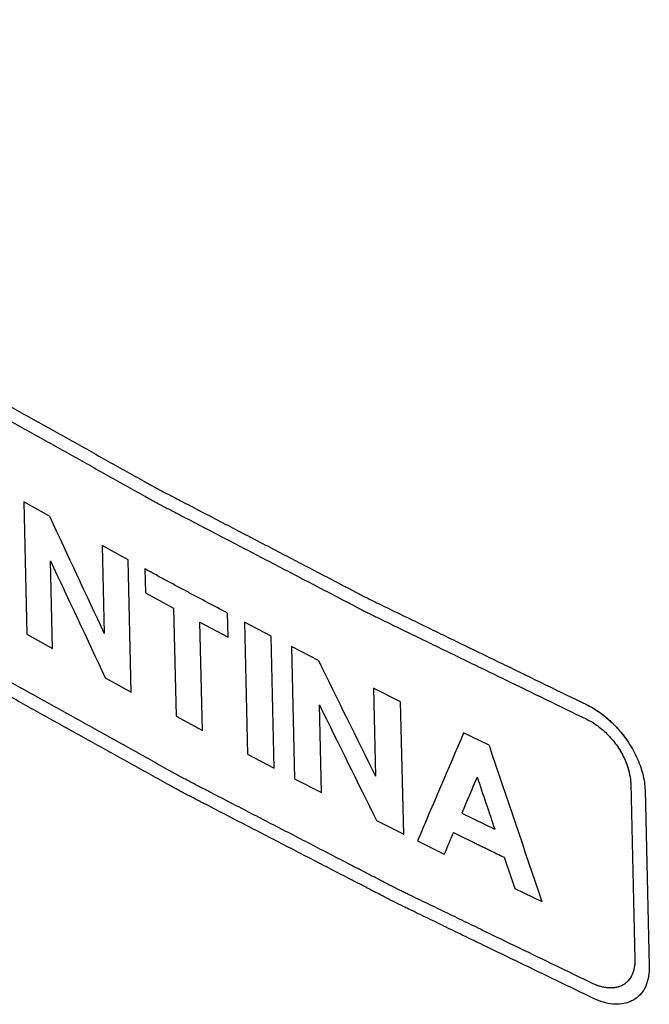
# Model space of a CAD drawing. Units: inches. Extents: x -158 to 453, y -113 to 326.
# Drawn here: x -89 to -85, y 128 to 134 of the extents above; entities that cross this region are included whole.
import ezdxf

# ---------------------------------------------------------------- set-up
doc = ezdxf.new("R2010")
doc.units = ezdxf.units.IN
doc.header["$MEASUREMENT"] = 0
doc.layers.add('03___PRT_ALL_CURVES', color=7, linetype='Continuous')

# ---------------------------------------------------------------- blocks, each defined once
blk = doc.blocks.new('block 302')
at = {"layer": '03___PRT_ALL_CURVES', "color": 2, "lineweight": 25, "true_color": 0xffff00}
blk.add_lwpolyline([(-88.1704, 129.6602), (-88.1907, 130.5301)], dxfattribs=at)
blk = doc.blocks.new('block 303')
at = {"layer": '03___PRT_ALL_CURVES', "color": 2, "lineweight": 25, "true_color": 0xffff00}
blk.add_lwpolyline([(-88.0814, 130.4706), (-88.0778, 130.313)], dxfattribs=at)
blk = doc.blocks.new('block 304')
at = {"layer": '03___PRT_ALL_CURVES', "color": 2, "lineweight": 25, "true_color": 0xffff00}
blk.add_lwpolyline([(-87.8928, 130.2131), (-87.8762, 129.5008)], dxfattribs=at)
blk = doc.blocks.new('block 305')
at = {"layer": '03___PRT_ALL_CURVES', "color": 2, "lineweight": 25, "true_color": 0xffff00}
blk.add_lwpolyline([(-88.8774, 130.9117), (-88.8571, 130.0417)], dxfattribs=at)
blk = doc.blocks.new('block 306')
at = {"layer": '03___PRT_ALL_CURVES', "color": 2, "lineweight": 25, "true_color": 0xffff00}
blk.add_lwpolyline([(-88.6882, 129.9466), (-88.7017, 130.5243)], dxfattribs=at)
blk = doc.blocks.new('block 307')
at = {"layer": '03___PRT_ALL_CURVES', "color": 2, "lineweight": 25, "true_color": 0xffff00}
blk.add_lwpolyline([(-88.3618, 130.6239), (-88.3483, 130.0462)], dxfattribs=at)
blk = doc.blocks.new('block 308')
at = {"layer": '03___PRT_ALL_CURVES', "color": 2, "lineweight": 25, "true_color": 0xffff00}
blk.add_lwpolyline([(-87.7031, 129.4081), (-87.7197, 130.1204)], dxfattribs=at)
blk = doc.blocks.new('block 309')
at = {"layer": '03___PRT_ALL_CURVES', "color": 2, "lineweight": 25, "true_color": 0xffff00}
blk.add_lwpolyline([(-87.5331, 130.0214), (-87.5368, 130.179)], dxfattribs=at)
blk = doc.blocks.new('block 310')
at = {"layer": '03___PRT_ALL_CURVES', "color": 2, "lineweight": 25, "true_color": 0xffff00}
blk.add_lwpolyline([(-87.4256, 130.1205), (-87.4053, 129.2506)], dxfattribs=at)
blk = doc.blocks.new('block 311')
at = {"layer": '03___PRT_ALL_CURVES', "color": 2, "lineweight": 25, "true_color": 0xffff00}
blk.add_lwpolyline([(-87.2302, 129.159), (-87.2505, 130.029)], dxfattribs=at)
blk = doc.blocks.new('block 312')
at = {"layer": '03___PRT_ALL_CURVES', "color": 2, "lineweight": 25, "true_color": 0xffff00}
blk.add_lwpolyline([(-87.1165, 129.9595), (-87.0962, 129.0896)], dxfattribs=at)
blk = doc.blocks.new('block 313')
at = {"layer": '03___PRT_ALL_CURVES', "color": 2, "lineweight": 25, "true_color": 0xffff00}
blk.add_lwpolyline([(-86.9198, 128.9988), (-86.9333, 129.5765)], dxfattribs=at)
blk = doc.blocks.new('block 314')
at = {"layer": '03___PRT_ALL_CURVES', "color": 2, "lineweight": 25, "true_color": 0xffff00}
blk.add_lwpolyline([(-86.5781, 129.6849), (-86.5646, 129.1072)], dxfattribs=at)
blk = doc.blocks.new('block 315')
at = {"layer": '03___PRT_ALL_CURVES', "color": 2, "lineweight": 25, "true_color": 0xffff00}
blk.add_lwpolyline([(-86.3791, 128.7255), (-86.3994, 129.5954)], dxfattribs=at)
blk = doc.blocks.new('block 316')
at = {"layer": '03___PRT_ALL_CURVES', "color": 2, "lineweight": 25, "true_color": 0xffff00}
blk.add_lwpolyline([(-84.8862, 129.0595), (-84.8589, 127.8994)], dxfattribs=at)
blk = doc.blocks.new('block 317')
at = {"layer": '03___PRT_ALL_CURVES', "color": 2, "lineweight": 25, "true_color": 0xffff00}
blk.add_lwpolyline([(-84.7919, 129.016), (-84.7646, 127.8559)], dxfattribs=at)
blk = doc.blocks.new('block 322')
at = {"layer": '03___PRT_ALL_CURVES', "color": 2, "lineweight": 25, "true_color": 0xffff00}
blk.add_lwpolyline([(-85.6486, 128.3678), (-85.4705, 128.2826)], dxfattribs=at)
blk = doc.blocks.new('block 323')
at = {"layer": '03___PRT_ALL_CURVES', "color": 2, "lineweight": 25, "true_color": 0xffff00}
blk.add_lwpolyline([(-85.9973, 128.8637), (-85.7805, 128.7582)], dxfattribs=at)
blk = doc.blocks.new('block 324')
at = {"layer": '03___PRT_ALL_CURVES', "color": 2, "lineweight": 25, "true_color": 0xffff00}
blk.add_lwpolyline([(-85.8179, 129.3096), (-85.9853, 129.391)], dxfattribs=at)
blk = doc.blocks.new('block 457')
at = {"layer": '03___PRT_ALL_CURVES', "color": 2, "lineweight": 25, "true_color": 0xffff00}
blk.add_open_spline([(-84.9737, 129.303), (-84.96, 129.283), (-84.9481, 129.2627), (-84.9376, 129.242), (-84.9271, 129.2214), (-84.9181, 129.2004), (-84.9106, 129.1796), (-84.9032, 129.1588), (-84.8974, 129.1381), (-84.8932, 129.118), (-84.8891, 129.0979), (-84.8866, 129.0784), (-84.8862, 129.0595)], degree=3, knots=[0, 0, 0, 0, 1, 1, 1, 2, 2, 2, 3, 3, 3, 4, 4, 4, 4], dxfattribs=at)
blk = doc.blocks.new('block 464')
at = {"layer": '03___PRT_ALL_CURVES', "color": 2, "lineweight": 25, "true_color": 0xffff00}
blk.add_open_spline([(-84.9737, 129.303), (-84.9647, 129.2898), (-84.9565, 129.2765), (-84.9489, 129.263), (-84.9412, 129.2495), (-84.9342, 129.2357), (-84.9279, 129.2219), (-84.9216, 129.2082), (-84.9159, 129.1943), (-84.9109, 129.1805), (-84.9059, 129.1666), (-84.9017, 129.1528), (-84.8981, 129.1391), (-84.8946, 129.1254), (-84.8918, 129.1119), (-84.8897, 129.0986), (-84.8877, 129.0853), (-84.8865, 129.0722), (-84.8862, 129.0595)], degree=3, knots=[0, 0, 0, 0, 1, 1, 1, 2, 2, 2, 3, 3, 3, 4, 4, 4, 5, 5, 5, 6, 6, 6, 6], dxfattribs=at)
blk = doc.blocks.new('block 466')
at = {"layer": '03___PRT_ALL_CURVES', "color": 2, "lineweight": 25, "true_color": 0xffff00}
blk.add_open_spline([(-85.1747, 129.4807), (-85.1625, 129.475), (-85.1503, 129.4684), (-85.1383, 129.461), (-85.1263, 129.4537), (-85.1143, 129.4456), (-85.1025, 129.4368), (-85.0907, 129.428), (-85.0791, 129.4186), (-85.0677, 129.4086), (-85.0563, 129.3986), (-85.0451, 129.3879), (-85.0342, 129.3767), (-85.0234, 129.3655), (-85.0128, 129.3537), (-85.0027, 129.3414), (-84.9926, 129.3291), (-84.9829, 129.3163), (-84.9737, 129.303)], degree=3, knots=[0, 0, 0, 0, 1, 1, 1, 2, 2, 2, 3, 3, 3, 4, 4, 4, 5, 5, 5, 6, 6, 6, 6], dxfattribs=at)
blk = doc.blocks.new('block 468')
at = {"layer": '03___PRT_ALL_CURVES', "color": 2, "lineweight": 25, "true_color": 0xffff00}
blk.add_open_spline([(-92.9813, 133.9878), (-92.9136, 133.9412), (-92.8458, 133.8945), (-92.7781, 133.8479), (-92.7103, 133.8013), (-92.6426, 133.7547), (-92.5748, 133.7081), (-92.5071, 133.6615), (-92.4393, 133.6148), (-92.3716, 133.5682), (-92.3377, 133.5449), (-92.3039, 133.5216), (-92.27, 133.4983), (-92.2361, 133.475), (-92.2022, 133.4517), (-92.1684, 133.4284), (-92.1345, 133.4051), (-92.1006, 133.3818), (-92.0668, 133.3585), (-92.0498, 133.3468), (-92.0329, 133.3352), (-92.0159, 133.3235), (-91.999, 133.3119), (-91.9821, 133.3002), (-91.9651, 133.2885), (-91.9567, 133.2827), (-91.9482, 133.2769), (-91.9397, 133.2711), (-91.9312, 133.2652), (-91.9227, 133.2594), (-91.9143, 133.2536), (-91.9101, 133.2507), (-91.9059, 133.2478), (-91.9016, 133.2448), (-91.8995, 133.2434), (-91.8973, 133.2419), (-91.8949, 133.2404), (-91.8926, 133.2388), (-91.8901, 133.2372), (-91.8876, 133.2356), (-91.8827, 133.2325), (-91.8778, 133.2293), (-91.873, 133.2262), (-91.8681, 133.2231), (-91.8632, 133.2199), (-91.8583, 133.2168), (-91.8485, 133.2105), (-91.8387, 133.2042), (-91.829, 133.1979), (-91.8192, 133.1916), (-91.8094, 133.1853), (-91.7996, 133.179), (-91.7801, 133.1664), (-91.7605, 133.1539), (-91.741, 133.1413), (-91.7214, 133.1287), (-91.7019, 133.1161), (-91.6823, 133.1035), (-91.6628, 133.091), (-91.6432, 133.0784), (-91.6237, 133.0658), (-91.5846, 133.0406), (-91.5455, 133.0155), (-91.5064, 132.9903), (-91.4282, 132.94), (-91.35, 132.8897), (-91.2718, 132.8393), (-91.1936, 132.789), (-91.1154, 132.7387), (-91.0371, 132.6884), (-90.998, 132.6632), (-90.9589, 132.638), (-90.9198, 132.6129), (-90.8807, 132.5877), (-90.8416, 132.5626), (-90.8025, 132.5374), (-90.783, 132.5248), (-90.7635, 132.5122), (-90.7439, 132.4996), (-90.7243, 132.4871), (-90.7047, 132.4745), (-90.6852, 132.4619), (-90.6755, 132.4556), (-90.6658, 132.4493), (-90.6559, 132.443), (-90.646, 132.4368), (-90.636, 132.4307), (-90.6258, 132.4246), (-90.6157, 132.4185), (-90.6055, 132.4124), (-90.5954, 132.4063), (-90.5852, 132.4002), (-90.5751, 132.3941), (-90.5649, 132.388), (-90.5243, 132.3637), (-90.4837, 132.3393), (-90.4431, 132.3149), (-90.4025, 132.2906), (-90.3619, 132.2662), (-90.3213, 132.2419), (-90.2807, 132.2175), (-90.2401, 132.1931), (-90.1995, 132.1688), (-90.1589, 132.1444), (-90.1183, 132.1201), (-90.0777, 132.0957), (-89.9965, 132.047), (-89.9153, 131.9983), (-89.8341, 131.9496), (-89.7935, 131.9252), (-89.7529, 131.9008), (-89.7124, 131.8765), (-89.6718, 131.8521), (-89.6312, 131.8278), (-89.5906, 131.8034), (-89.5499, 131.779), (-89.5093, 131.7547), (-89.4688, 131.7303), (-89.4485, 131.7181), (-89.4282, 131.7059), (-89.4079, 131.6938), (-89.3977, 131.6877), (-89.3875, 131.6816), (-89.3774, 131.6755), (-89.3673, 131.6694), (-89.3573, 131.6632), (-89.347, 131.6572), (-89.3366, 131.6513), (-89.326, 131.6455), (-89.3154, 131.6396), (-89.3049, 131.6337), (-89.2944, 131.6278), (-89.2839, 131.622), (-89.2629, 131.6102), (-89.2419, 131.5984), (-89.2208, 131.5867), (-89.1787, 131.5632), (-89.1367, 131.5396), (-89.0947, 131.5161), (-89.0526, 131.4926), (-89.0106, 131.469), (-88.9685, 131.4455), (-88.9265, 131.422), (-88.8844, 131.3985), (-88.8424, 131.3749), (-88.7583, 131.3279), (-88.6742, 131.2808), (-88.5901, 131.2338), (-88.5481, 131.2102), (-88.506, 131.1867), (-88.464, 131.1632), (-88.4219, 131.1397), (-88.3799, 131.1161), (-88.3378, 131.0926), (-88.2958, 131.0691), (-88.2537, 131.0456), (-88.2117, 131.022), (-88.1697, 130.9985), (-88.1276, 130.975), (-88.0856, 130.9515), (-88.075, 130.9456), (-88.0645, 130.9397), (-88.054, 130.9338), (-88.0435, 130.9279), (-88.033, 130.922), (-88.0225, 130.9162), (-88.0119, 130.9103), (-88.0014, 130.9045), (-87.9906, 130.8987), (-87.9798, 130.893), (-87.9689, 130.8874), (-87.958, 130.8817), (-87.9362, 130.8705), (-87.9146, 130.8591), (-87.8929, 130.8477), (-87.8712, 130.8364), (-87.8494, 130.8251), (-87.8277, 130.8137), (-87.7842, 130.7911), (-87.7408, 130.7684), (-87.6974, 130.7458), (-87.6539, 130.7231), (-87.6105, 130.7004), (-87.567, 130.6778), (-87.4801, 130.6324), (-87.3933, 130.5871), (-87.3064, 130.5418), (-87.2195, 130.4964), (-87.1326, 130.4511), (-87.0457, 130.4058), (-87.0023, 130.3831), (-86.9588, 130.3604), (-86.9154, 130.3378), (-86.8719, 130.3151), (-86.8285, 130.2925), (-86.785, 130.2698), (-86.7633, 130.2585), (-86.7416, 130.2471), (-86.7199, 130.2358), (-86.6981, 130.2245), (-86.6764, 130.2132), (-86.6547, 130.2018), (-86.6439, 130.1961), (-86.6331, 130.1904), (-86.6221, 130.1848), (-86.6112, 130.1792), (-86.6, 130.1737), (-86.5888, 130.1682), (-86.5776, 130.1627), (-86.5664, 130.1573), (-86.5552, 130.1519), (-86.5439, 130.1464), (-86.5327, 130.1409), (-86.5215, 130.1355), (-86.4766, 130.1136), (-86.4317, 130.0918), (-86.3868, 130.07), (-86.3419, 130.0482), (-86.297, 130.0264), (-86.2521, 130.0045), (-86.2072, 129.9827), (-86.1623, 129.9609), (-86.1174, 129.939), (-86.0725, 129.9172), (-86.0277, 129.8954), (-85.9828, 129.8736), (-85.893, 129.8299), (-85.8032, 129.7863), (-85.7134, 129.7426), (-85.5338, 129.6553), (-85.3542, 129.568), (-85.1747, 129.4807)], degree=3, knots=[0, 0, 0, 0, 1, 1, 1, 2, 2, 2, 3, 3, 3, 4, 4, 4, 5, 5, 5, 6, 6, 6, 7, 7, 7, 8, 8, 8, 9, 9, 9, 10, 10, 10, 11, 11, 11, 12, 12, 12, 13, 13, 13, 14, 14, 14, 15, 15, 15, 16, 16, 16, 17, 17, 17, 18, 18, 18, 19, 19, 19, 20, 20, 20, 21, 21, 21, 22, 22, 22, 23, 23, 23, 24, 24, 24, 25, 25, 25, 26, 26, 26, 27, 27, 27, 28, 28, 28, 29, 29, 29, 30, 30, 30, 31, 31, 31, 32, 32, 32, 33, 33, 33, 34, 34, 34, 35, 35, 35, 36, 36, 36, 37, 37, 37, 38, 38, 38, 39, 39, 39, 40, 40, 40, 41, 41, 41, 42, 42, 42, 43, 43, 43, 44, 44, 44, 45, 45, 45, 46, 46, 46, 47, 47, 47, 48, 48, 48, 49, 49, 49, 50, 50, 50, 51, 51, 51, 52, 52, 52, 53, 53, 53, 54, 54, 54, 55, 55, 55, 56, 56, 56, 57, 57, 57, 58, 58, 58, 59, 59, 59, 60, 60, 60, 61, 61, 61, 62, 62, 62, 63, 63, 63, 64, 64, 64, 65, 65, 65, 66, 66, 66, 67, 67, 67, 68, 68, 68, 69, 69, 69, 70, 70, 70, 71, 71, 71, 72, 72, 72, 73, 73, 73, 74, 74, 74, 75, 75, 75, 76, 76, 76, 77, 77, 77, 77], dxfattribs=at)
blk = doc.blocks.new('block 471')
at = {"layer": '03___PRT_ALL_CURVES', "color": 2, "lineweight": 25, "true_color": 0xffff00}
blk.add_open_spline([(-85.1338, 127.7407), (-85.2145, 127.7797), (-85.2952, 127.8188), (-85.3758, 127.8578), (-85.4565, 127.8969), (-85.5371, 127.936), (-85.6178, 127.975), (-85.6985, 128.0141), (-85.7791, 128.0532), (-85.8598, 128.0922), (-85.9001, 128.1118), (-85.9405, 128.1313), (-85.9808, 128.1508), (-86.0211, 128.1704), (-86.0615, 128.1899), (-86.1018, 128.2094), (-86.1421, 128.229), (-86.1824, 128.2485), (-86.2228, 128.268), (-86.2429, 128.2778), (-86.2631, 128.2876), (-86.2833, 128.2973), (-86.3034, 128.3071), (-86.3236, 128.3169), (-86.3438, 128.3266), (-86.3539, 128.3315), (-86.3639, 128.3364), (-86.374, 128.3413), (-86.3841, 128.3462), (-86.3942, 128.3511), (-86.4043, 128.3559), (-86.4093, 128.3583), (-86.4143, 128.3608), (-86.4194, 128.3632), (-86.4219, 128.3645), (-86.4245, 128.3657), (-86.4272, 128.3671), (-86.4298, 128.3684), (-86.4326, 128.3699), (-86.4353, 128.3713), (-86.4408, 128.3742), (-86.4462, 128.377), (-86.4516, 128.3798), (-86.4571, 128.3826), (-86.4625, 128.3854), (-86.468, 128.3882), (-86.4898, 128.3995), (-86.5115, 128.4108), (-86.5333, 128.4221), (-86.5551, 128.4333), (-86.5768, 128.4446), (-86.5986, 128.4559), (-86.6204, 128.4671), (-86.6421, 128.4784), (-86.6639, 128.4897), (-86.6857, 128.501), (-86.7075, 128.5122), (-86.7292, 128.5235), (-86.7728, 128.5461), (-86.8163, 128.5686), (-86.8598, 128.5912), (-86.9469, 128.6363), (-87.034, 128.6814), (-87.1211, 128.7265), (-87.2082, 128.7715), (-87.2953, 128.8166), (-87.3823, 128.8617), (-87.4259, 128.8843), (-87.4694, 128.9068), (-87.513, 128.9294), (-87.5565, 128.9519), (-87.6, 128.9745), (-87.6436, 128.997), (-87.6654, 129.0083), (-87.6871, 129.0196), (-87.7089, 129.0308), (-87.7306, 129.0421), (-87.7524, 129.0534), (-87.7742, 129.0647), (-87.7851, 129.0703), (-87.7961, 129.0759), (-87.8069, 129.0816), (-87.8176, 129.0873), (-87.8283, 129.0931), (-87.8388, 129.0989), (-87.8494, 129.1048), (-87.8599, 129.1106), (-87.8704, 129.1165), (-87.881, 129.1223), (-87.8915, 129.1282), (-87.9021, 129.134), (-87.9442, 129.1574), (-87.9864, 129.1809), (-88.0285, 129.2043), (-88.0707, 129.2277), (-88.1128, 129.2511), (-88.155, 129.2745), (-88.1971, 129.2979), (-88.2393, 129.3213), (-88.2814, 129.3447), (-88.3236, 129.3682), (-88.3657, 129.3916), (-88.4079, 129.415), (-88.4922, 129.4618), (-88.5765, 129.5086), (-88.6608, 129.5555), (-88.7029, 129.5789), (-88.7451, 129.6023), (-88.7872, 129.6257), (-88.8294, 129.6491), (-88.8715, 129.6725), (-88.9137, 129.6959), (-88.9558, 129.7193), (-88.998, 129.7428), (-89.0401, 129.7662), (-89.0612, 129.7779), (-89.0823, 129.7895), (-89.1034, 129.8013), (-89.1139, 129.8071), (-89.1244, 129.813), (-89.135, 129.8188), (-89.1456, 129.8247), (-89.1562, 129.8304), (-89.1666, 129.8364), (-89.177, 129.8423), (-89.187, 129.8485), (-89.1971, 129.8546), (-89.2073, 129.8607), (-89.2175, 129.8667), (-89.2277, 129.8728), (-89.2481, 129.8849), (-89.2684, 129.897), (-89.2887, 129.9091), (-89.3294, 129.9334), (-89.3701, 129.9576), (-89.4109, 129.9819), (-89.4516, 130.0061), (-89.4923, 130.0304), (-89.533, 130.0546), (-89.5737, 130.0789), (-89.6144, 130.1031), (-89.6551, 130.1273), (-89.7365, 130.1758), (-89.818, 130.2243), (-89.8994, 130.2728), (-89.9401, 130.2971), (-89.9808, 130.3213), (-90.0215, 130.3456), (-90.0622, 130.3698), (-90.1029, 130.3941), (-90.1436, 130.4183), (-90.1844, 130.4426), (-90.2251, 130.4668), (-90.2658, 130.491), (-90.3065, 130.5153), (-90.3472, 130.5395), (-90.3879, 130.5638), (-90.3981, 130.5699), (-90.4083, 130.5759), (-90.4184, 130.582), (-90.4286, 130.588), (-90.4388, 130.5941), (-90.449, 130.6002), (-90.4591, 130.6062), (-90.4692, 130.6123), (-90.4791, 130.6185), (-90.4891, 130.6247), (-90.4988, 130.631), (-90.5086, 130.6373), (-90.5281, 130.6499), (-90.5478, 130.6624), (-90.5674, 130.6749), (-90.587, 130.6874), (-90.6066, 130.7), (-90.6262, 130.7125), (-90.6654, 130.7375), (-90.7047, 130.7626), (-90.7439, 130.7876), (-90.7831, 130.8127), (-90.8223, 130.8377), (-90.8615, 130.8628), (-90.94, 130.9129), (-91.0184, 130.963), (-91.0969, 131.0131), (-91.1753, 131.0632), (-91.2537, 131.1133), (-91.3322, 131.1634), (-91.3714, 131.1885), (-91.4106, 131.2135), (-91.4498, 131.2386), (-91.4891, 131.2636), (-91.5283, 131.2887), (-91.5675, 131.3137), (-91.5871, 131.3263), (-91.6067, 131.3388), (-91.6263, 131.3513), (-91.6459, 131.3639), (-91.6655, 131.3764), (-91.6852, 131.3889), (-91.695, 131.3951), (-91.7049, 131.4013), (-91.7146, 131.4077), (-91.7243, 131.414), (-91.7339, 131.4205), (-91.7434, 131.427), (-91.7529, 131.4335), (-91.7624, 131.44), (-91.7719, 131.4465), (-91.7814, 131.453), (-91.7909, 131.4595), (-91.8004, 131.4661), (-91.8384, 131.4921), (-91.8764, 131.5182), (-91.9144, 131.5442), (-91.9524, 131.5703), (-91.9904, 131.5963), (-92.0284, 131.6224), (-92.1044, 131.6745), (-92.1804, 131.7266), (-92.2564, 131.7787), (-92.3324, 131.8308), (-92.4084, 131.8829), (-92.4844, 131.9351), (-92.6364, 132.0393), (-92.7885, 132.1435), (-92.9405, 132.2477)], degree=3, knots=[0, 0, 0, 0, 1, 1, 1, 2, 2, 2, 3, 3, 3, 4, 4, 4, 5, 5, 5, 6, 6, 6, 7, 7, 7, 8, 8, 8, 9, 9, 9, 10, 10, 10, 11, 11, 11, 12, 12, 12, 13, 13, 13, 14, 14, 14, 15, 15, 15, 16, 16, 16, 17, 17, 17, 18, 18, 18, 19, 19, 19, 20, 20, 20, 21, 21, 21, 22, 22, 22, 23, 23, 23, 24, 24, 24, 25, 25, 25, 26, 26, 26, 27, 27, 27, 28, 28, 28, 29, 29, 29, 30, 30, 30, 31, 31, 31, 32, 32, 32, 33, 33, 33, 34, 34, 34, 35, 35, 35, 36, 36, 36, 37, 37, 37, 38, 38, 38, 39, 39, 39, 40, 40, 40, 41, 41, 41, 42, 42, 42, 43, 43, 43, 44, 44, 44, 45, 45, 45, 46, 46, 46, 47, 47, 47, 48, 48, 48, 49, 49, 49, 50, 50, 50, 51, 51, 51, 52, 52, 52, 53, 53, 53, 54, 54, 54, 55, 55, 55, 56, 56, 56, 57, 57, 57, 58, 58, 58, 59, 59, 59, 60, 60, 60, 61, 61, 61, 62, 62, 62, 63, 63, 63, 64, 64, 64, 65, 65, 65, 66, 66, 66, 67, 67, 67, 68, 68, 68, 69, 69, 69, 70, 70, 70, 71, 71, 71, 72, 72, 72, 73, 73, 73, 74, 74, 74, 75, 75, 75, 75], dxfattribs=at)
blk = doc.blocks.new('block 472')
at = {"layer": '03___PRT_ALL_CURVES', "color": 2, "lineweight": 25, "true_color": 0xffff00}
blk.add_lwpolyline([(-86.5577, 128.815), (-86.3791, 128.7255)], dxfattribs=at)
blk = doc.blocks.new('block 473')
at = {"layer": '03___PRT_ALL_CURVES', "color": 2, "lineweight": 25, "true_color": 0xffff00}
blk.add_open_spline([(-84.8589, 127.8994), (-84.8587, 127.8909), (-84.859, 127.8826), (-84.8596, 127.8743), (-84.8602, 127.866), (-84.8612, 127.8578), (-84.8627, 127.8496), (-84.8642, 127.8414), (-84.8661, 127.8334), (-84.8684, 127.8255), (-84.8707, 127.8176), (-84.8735, 127.8099), (-84.8767, 127.8026), (-84.88, 127.7953), (-84.8836, 127.7882), (-84.8877, 127.7816), (-84.8918, 127.7749), (-84.8963, 127.7686), (-84.9013, 127.7627), (-84.9063, 127.7567), (-84.9118, 127.7512), (-84.9177, 127.7462), (-84.9236, 127.7411), (-84.9299, 127.7367), (-84.9366, 127.7328), (-84.9434, 127.7289), (-84.9505, 127.7256), (-84.958, 127.7228), (-84.9654, 127.7201), (-84.9732, 127.718), (-84.9812, 127.7164), (-84.9892, 127.7148), (-84.9973, 127.7138), (-85.0056, 127.7133), (-85.0139, 127.7128), (-85.0224, 127.7128), (-85.031, 127.7133), (-85.0396, 127.7138), (-85.0483, 127.7148), (-85.0571, 127.7163), (-85.0658, 127.7178), (-85.0746, 127.7197), (-85.0832, 127.722), (-85.0919, 127.7244), (-85.1004, 127.7271), (-85.1088, 127.7302), (-85.1172, 127.7333), (-85.1255, 127.7368), (-85.1338, 127.7407)], degree=3, knots=[0, 0, 0, 0, 1, 1, 1, 2, 2, 2, 3, 3, 3, 4, 4, 4, 5, 5, 5, 6, 6, 6, 7, 7, 7, 8, 8, 8, 9, 9, 9, 10, 10, 10, 11, 11, 11, 12, 12, 12, 13, 13, 13, 14, 14, 14, 15, 15, 15, 16, 16, 16, 16], dxfattribs=at)
blk = doc.blocks.new('block 474')
at = {"layer": '03___PRT_ALL_CURVES', "color": 2, "lineweight": 25, "true_color": 0xffff00}
blk.add_lwpolyline([(-87.0962, 129.0896), (-86.9198, 128.9988)], dxfattribs=at)
blk = doc.blocks.new('block 475')
at = {"layer": '03___PRT_ALL_CURVES', "color": 2, "lineweight": 25, "true_color": 0xffff00}
blk.add_lwpolyline([(-86.9401, 129.8687), (-87.1165, 129.9595)], dxfattribs=at)
blk = doc.blocks.new('block 476')
at = {"layer": '03___PRT_ALL_CURVES', "color": 2, "lineweight": 25, "true_color": 0xffff00}
blk.add_open_spline([(-84.8589, 127.8994), (-84.8586, 127.8848), (-84.8595, 127.8708), (-84.8614, 127.8574), (-84.8634, 127.8439), (-84.8664, 127.8311), (-84.8705, 127.8189), (-84.8745, 127.8068), (-84.8797, 127.7953), (-84.8858, 127.7848), (-84.892, 127.7742), (-84.8991, 127.7645), (-84.9073, 127.756), (-84.9155, 127.7474), (-84.9246, 127.74), (-84.9348, 127.7339), (-84.9449, 127.7278), (-84.9561, 127.723), (-84.9679, 127.7196), (-84.9798, 127.7162), (-84.9925, 127.7141), (-85.0056, 127.7133), (-85.0188, 127.7125), (-85.0324, 127.713), (-85.0464, 127.7147), (-85.0605, 127.7165), (-85.0749, 127.7195), (-85.0895, 127.7238), (-85.1041, 127.7281), (-85.1188, 127.7336), (-85.1338, 127.7407)], degree=3, knots=[0, 0, 0, 0, 1, 1, 1, 2, 2, 2, 3, 3, 3, 4, 4, 4, 5, 5, 5, 6, 6, 6, 7, 7, 7, 8, 8, 8, 9, 9, 9, 10, 10, 10, 10], dxfattribs=at)
blk = doc.blocks.new('block 477')
at = {"layer": '03___PRT_ALL_CURVES', "color": 2, "lineweight": 25, "true_color": 0xffff00}
blk.add_lwpolyline([(-86.3994, 129.5954), (-86.5781, 129.6849)], dxfattribs=at)
blk = doc.blocks.new('block 478')
at = {"layer": '03___PRT_ALL_CURVES', "color": 2, "lineweight": 25, "true_color": 0xffff00}
blk.add_open_spline([(-85.1769, 129.5774), (-85.1522, 129.5658), (-85.1279, 129.5517), (-85.1038, 129.5354), (-85.0798, 129.5192), (-85.056, 129.5007), (-85.033, 129.4805), (-85.0101, 129.4602), (-84.9879, 129.4381), (-84.9671, 129.4147), (-84.9463, 129.3914), (-84.9268, 129.3667), (-84.9087, 129.3404)], degree=3, knots=[0, 0, 0, 0, 1, 1, 1, 2, 2, 2, 3, 3, 3, 4, 4, 4, 4], dxfattribs=at)
blk = doc.blocks.new('block 480')
at = {"layer": '03___PRT_ALL_CURVES', "color": 2, "lineweight": 25, "true_color": 0xffff00}
blk.add_open_spline([(-92.9836, 134.0844), (-92.9158, 134.0378), (-92.8481, 133.9912), (-92.7803, 133.9446), (-92.7126, 133.898), (-92.6448, 133.8514), (-92.5771, 133.8047), (-92.5093, 133.7581), (-92.4416, 133.7115), (-92.3738, 133.6649), (-92.34, 133.6416), (-92.3061, 133.6183), (-92.2722, 133.595), (-92.2383, 133.5716), (-92.2045, 133.5483), (-92.1706, 133.525), (-92.1367, 133.5017), (-92.1028, 133.4784), (-92.069, 133.4551), (-92.052, 133.4434), (-92.0351, 133.4318), (-92.0181, 133.4201), (-92.0012, 133.4085), (-91.9843, 133.3968), (-91.9673, 133.3852), (-91.9589, 133.3794), (-91.9504, 133.3735), (-91.9419, 133.3677), (-91.9334, 133.3619), (-91.9249, 133.356), (-91.9165, 133.3502), (-91.9123, 133.3473), (-91.9081, 133.3444), (-91.9038, 133.3415), (-91.9017, 133.34), (-91.8995, 133.3385), (-91.8971, 133.337), (-91.8948, 133.3354), (-91.8923, 133.3339), (-91.8898, 133.3323), (-91.8849, 133.3291), (-91.88, 133.326), (-91.8751, 133.3228), (-91.8703, 133.3197), (-91.8654, 133.3165), (-91.8605, 133.3134), (-91.8507, 133.3071), (-91.8409, 133.3008), (-91.8312, 133.2945), (-91.8214, 133.2882), (-91.8116, 133.2819), (-91.8018, 133.2756), (-91.7823, 133.2631), (-91.7627, 133.2505), (-91.7432, 133.2379), (-91.7236, 133.2253), (-91.7041, 133.2127), (-91.6845, 133.2002), (-91.665, 133.1876), (-91.6454, 133.175), (-91.6259, 133.1624), (-91.5868, 133.1372), (-91.5476, 133.1121), (-91.5085, 133.0869), (-91.4303, 133.0366), (-91.3521, 132.9863), (-91.2739, 132.9359), (-91.1957, 132.8856), (-91.1175, 132.8353), (-91.0393, 132.785), (-91.0002, 132.7598), (-90.9611, 132.7346), (-90.922, 132.7095), (-90.8829, 132.6843), (-90.8438, 132.6591), (-90.8047, 132.634), (-90.7851, 132.6214), (-90.7656, 132.6088), (-90.746, 132.5962), (-90.7264, 132.5837), (-90.7068, 132.5711), (-90.6873, 132.5585), (-90.6776, 132.5522), (-90.6679, 132.5458), (-90.658, 132.5396), (-90.6481, 132.5334), (-90.6381, 132.5272), (-90.6279, 132.5211), (-90.6178, 132.515), (-90.6077, 132.509), (-90.5975, 132.5029), (-90.5873, 132.4968), (-90.5772, 132.4907), (-90.567, 132.4846), (-90.5265, 132.4602), (-90.4858, 132.4359), (-90.4452, 132.4115), (-90.4046, 132.3872), (-90.364, 132.3628), (-90.3234, 132.3384), (-90.2828, 132.3141), (-90.2422, 132.2897), (-90.2016, 132.2654), (-90.161, 132.241), (-90.1204, 132.2166), (-90.0798, 132.1923), (-89.9986, 132.1436), (-89.9174, 132.0948), (-89.8362, 132.0461), (-89.7956, 132.0218), (-89.755, 131.9974), (-89.7144, 131.973), (-89.6738, 131.9487), (-89.6332, 131.9243), (-89.5926, 131.9), (-89.552, 131.8756), (-89.5114, 131.8512), (-89.4708, 131.8269), (-89.4505, 131.8147), (-89.4302, 131.8025), (-89.4099, 131.7903), (-89.3997, 131.7842), (-89.3895, 131.7782), (-89.3794, 131.7721), (-89.3693, 131.7659), (-89.3593, 131.7598), (-89.349, 131.7538), (-89.3387, 131.7478), (-89.328, 131.742), (-89.3175, 131.7361), (-89.3069, 131.7303), (-89.2964, 131.7244), (-89.2859, 131.7185), (-89.2649, 131.7067), (-89.2439, 131.695), (-89.2228, 131.6832), (-89.1808, 131.6597), (-89.1387, 131.6362), (-89.0967, 131.6126), (-89.0546, 131.5891), (-89.0126, 131.5656), (-88.9705, 131.542), (-88.9285, 131.5185), (-88.8864, 131.495), (-88.8444, 131.4715), (-88.7603, 131.4244), (-88.6762, 131.3773), (-88.5921, 131.3303), (-88.55, 131.3068), (-88.508, 131.2832), (-88.4659, 131.2597), (-88.4239, 131.2362), (-88.3818, 131.2127), (-88.3398, 131.1891), (-88.2977, 131.1656), (-88.2557, 131.1421), (-88.2136, 131.1185), (-88.1716, 131.095), (-88.1296, 131.0715), (-88.0875, 131.048), (-88.077, 131.0421), (-88.0665, 131.0362), (-88.056, 131.0303), (-88.0455, 131.0244), (-88.035, 131.0185), (-88.0244, 131.0127), (-88.0139, 131.0068), (-88.0033, 131.001), (-87.9925, 130.9952), (-87.9818, 130.9895), (-87.9709, 130.9839), (-87.96, 130.9782), (-87.9382, 130.967), (-87.9165, 130.9556), (-87.8948, 130.9442), (-87.8731, 130.9329), (-87.8513, 130.9216), (-87.8296, 130.9102), (-87.7862, 130.8876), (-87.7427, 130.8649), (-87.6993, 130.8422), (-87.6558, 130.8196), (-87.6124, 130.7969), (-87.5689, 130.7743), (-87.482, 130.7289), (-87.3952, 130.6836), (-87.3083, 130.6383), (-87.2214, 130.5929), (-87.1345, 130.5476), (-87.0476, 130.5023), (-87.0041, 130.4796), (-86.9607, 130.4569), (-86.9172, 130.4343), (-86.8738, 130.4116), (-86.8303, 130.3889), (-86.7869, 130.3663), (-86.7652, 130.3549), (-86.7435, 130.3436), (-86.7217, 130.3323), (-86.7, 130.3209), (-86.6782, 130.3096), (-86.6566, 130.2983), (-86.6457, 130.2926), (-86.635, 130.2869), (-86.624, 130.2813), (-86.613, 130.2757), (-86.6019, 130.2702), (-86.5907, 130.2647), (-86.5795, 130.2592), (-86.5683, 130.2538), (-86.557, 130.2483), (-86.5458, 130.2429), (-86.5346, 130.2374), (-86.5234, 130.232), (-86.4785, 130.2101), (-86.4336, 130.1883), (-86.3887, 130.1665), (-86.3438, 130.1447), (-86.299, 130.1229), (-86.2541, 130.101), (-86.2092, 130.0792), (-86.1643, 130.0574), (-86.1194, 130.0356), (-86.0746, 130.0138), (-86.0297, 129.9919), (-85.9848, 129.9701), (-85.895, 129.9265), (-85.8053, 129.8828), (-85.7155, 129.8392), (-85.536, 129.7519), (-85.3565, 129.6647), (-85.1769, 129.5774)], degree=3, knots=[0, 0, 0, 0, 1, 1, 1, 2, 2, 2, 3, 3, 3, 4, 4, 4, 5, 5, 5, 6, 6, 6, 7, 7, 7, 8, 8, 8, 9, 9, 9, 10, 10, 10, 11, 11, 11, 12, 12, 12, 13, 13, 13, 14, 14, 14, 15, 15, 15, 16, 16, 16, 17, 17, 17, 18, 18, 18, 19, 19, 19, 20, 20, 20, 21, 21, 21, 22, 22, 22, 23, 23, 23, 24, 24, 24, 25, 25, 25, 26, 26, 26, 27, 27, 27, 28, 28, 28, 29, 29, 29, 30, 30, 30, 31, 31, 31, 32, 32, 32, 33, 33, 33, 34, 34, 34, 35, 35, 35, 36, 36, 36, 37, 37, 37, 38, 38, 38, 39, 39, 39, 40, 40, 40, 41, 41, 41, 42, 42, 42, 43, 43, 43, 44, 44, 44, 45, 45, 45, 46, 46, 46, 47, 47, 47, 48, 48, 48, 49, 49, 49, 50, 50, 50, 51, 51, 51, 52, 52, 52, 53, 53, 53, 54, 54, 54, 55, 55, 55, 56, 56, 56, 57, 57, 57, 58, 58, 58, 59, 59, 59, 60, 60, 60, 61, 61, 61, 62, 62, 62, 63, 63, 63, 64, 64, 64, 65, 65, 65, 66, 66, 66, 67, 67, 67, 68, 68, 68, 69, 69, 69, 70, 70, 70, 71, 71, 71, 72, 72, 72, 73, 73, 73, 74, 74, 74, 75, 75, 75, 76, 76, 76, 77, 77, 77, 77], dxfattribs=at)
blk = doc.blocks.new('block 481')
at = {"layer": '03___PRT_ALL_CURVES', "color": 2, "lineweight": 25, "true_color": 0xffff00}
blk.add_open_spline([(-85.1769, 129.5774), (-85.1606, 129.5697), (-85.1445, 129.561), (-85.1284, 129.5512), (-85.1123, 129.5414), (-85.0963, 129.5306), (-85.0805, 129.5189), (-85.0647, 129.5072), (-85.0491, 129.4946), (-85.0339, 129.4812), (-85.0186, 129.4678), (-85.0037, 129.4535), (-84.9892, 129.4385), (-84.9747, 129.4235), (-84.9606, 129.4078), (-84.9472, 129.3914), (-84.9337, 129.3751), (-84.9209, 129.3581), (-84.9087, 129.3404)], degree=3, knots=[0, 0, 0, 0, 1, 1, 1, 2, 2, 2, 3, 3, 3, 4, 4, 4, 5, 5, 5, 6, 6, 6, 6], dxfattribs=at)
blk = doc.blocks.new('block 482')
at = {"layer": '03___PRT_ALL_CURVES', "color": 2, "lineweight": 25, "true_color": 0xffff00}
blk.add_open_spline([(-84.9087, 129.3404), (-84.8967, 129.3228), (-84.8856, 129.3051), (-84.8754, 129.287), (-84.8652, 129.269), (-84.8558, 129.2507), (-84.8473, 129.2323), (-84.8388, 129.2139), (-84.8313, 129.1954), (-84.8246, 129.177), (-84.818, 129.1586), (-84.8123, 129.1402), (-84.8076, 129.1219), (-84.8028, 129.1037), (-84.7991, 129.0856), (-84.7965, 129.0679), (-84.7938, 129.0502), (-84.7923, 129.0329), (-84.7919, 129.016)], degree=3, knots=[0, 0, 0, 0, 1, 1, 1, 2, 2, 2, 3, 3, 3, 4, 4, 4, 5, 5, 5, 6, 6, 6, 6], dxfattribs=at)
blk = doc.blocks.new('block 483')
at = {"layer": '03___PRT_ALL_CURVES', "color": 2, "lineweight": 25, "true_color": 0xffff00}
blk.add_open_spline([(-84.7646, 127.8559), (-84.7641, 127.8334), (-84.7654, 127.8119), (-84.7688, 127.7914), (-84.7721, 127.771), (-84.7773, 127.7517), (-84.7843, 127.7341), (-84.7912, 127.7165), (-84.7999, 127.7005), (-84.8104, 127.6862), (-84.8208, 127.6719), (-84.833, 127.6591), (-84.8468, 127.6483), (-84.8606, 127.6374), (-84.8759, 127.6286), (-84.8924, 127.6219), (-84.9089, 127.6152), (-84.9265, 127.6106), (-84.9451, 127.6082), (-84.9637, 127.6058), (-84.9833, 127.6055), (-85.0036, 127.6073), (-85.024, 127.6092), (-85.045, 127.6132), (-85.0664, 127.6193), (-85.0879, 127.6255), (-85.1097, 127.6337), (-85.1316, 127.644)], degree=3, knots=[0, 0, 0, 0, 1, 1, 1, 2, 2, 2, 3, 3, 3, 4, 4, 4, 5, 5, 5, 6, 6, 6, 7, 7, 7, 8, 8, 8, 9, 9, 9, 9], dxfattribs=at)
blk = doc.blocks.new('block 484')
at = {"layer": '03___PRT_ALL_CURVES', "color": 2, "lineweight": 25, "true_color": 0xffff00}
blk.add_open_spline([(-85.1316, 127.644), (-85.2122, 127.6831), (-85.2929, 127.7221), (-85.3735, 127.7612), (-85.4542, 127.8002), (-85.5349, 127.8393), (-85.6155, 127.8784), (-85.6962, 127.9174), (-85.7768, 127.9565), (-85.8575, 127.9956), (-85.8978, 128.0151), (-85.9381, 128.0346), (-85.9785, 128.0541), (-86.0188, 128.0737), (-86.0591, 128.0932), (-86.0995, 128.1127), (-86.1398, 128.1323), (-86.1801, 128.1518), (-86.2205, 128.1713), (-86.2406, 128.1811), (-86.2608, 128.1909), (-86.2809, 128.2006), (-86.3011, 128.2104), (-86.3213, 128.2202), (-86.3414, 128.2299), (-86.3515, 128.2348), (-86.3616, 128.2397), (-86.3717, 128.2446), (-86.3818, 128.2495), (-86.3919, 128.2544), (-86.4019, 128.2592), (-86.407, 128.2616), (-86.412, 128.2641), (-86.4171, 128.2665), (-86.4196, 128.2678), (-86.4222, 128.269), (-86.4248, 128.2704), (-86.4275, 128.2717), (-86.4302, 128.2732), (-86.433, 128.2746), (-86.4385, 128.2775), (-86.4439, 128.2803), (-86.4493, 128.2831), (-86.4547, 128.2859), (-86.4602, 128.2887), (-86.4656, 128.2915), (-86.4874, 128.3028), (-86.5092, 128.3141), (-86.5309, 128.3254), (-86.5527, 128.3366), (-86.5745, 128.3479), (-86.5963, 128.3592), (-86.618, 128.3704), (-86.6398, 128.3817), (-86.6616, 128.393), (-86.6833, 128.4043), (-86.7051, 128.4155), (-86.7269, 128.4268), (-86.7704, 128.4494), (-86.8139, 128.4719), (-86.8575, 128.4945), (-86.9446, 128.5395), (-87.0316, 128.5846), (-87.1187, 128.6297), (-87.2058, 128.6748), (-87.2929, 128.7199), (-87.3799, 128.765), (-87.4235, 128.7876), (-87.467, 128.8101), (-87.5106, 128.8326), (-87.5541, 128.8552), (-87.5976, 128.8777), (-87.6412, 128.9003), (-87.663, 128.9116), (-87.6847, 128.9228), (-87.7065, 128.9341), (-87.7282, 128.9454), (-87.75, 128.9567), (-87.7718, 128.9679), (-87.7827, 128.9735), (-87.7937, 128.9791), (-87.8044, 128.9848), (-87.8152, 128.9905), (-87.8258, 128.9963), (-87.8364, 129.0022), (-87.847, 129.008), (-87.8575, 129.0139), (-87.868, 129.0197), (-87.8785, 129.0256), (-87.8891, 129.0314), (-87.8996, 129.0373), (-87.9418, 129.0607), (-87.9839, 129.0841), (-88.0261, 129.1075), (-88.0682, 129.1309), (-88.1104, 129.1543), (-88.1525, 129.1778), (-88.1947, 129.2012), (-88.2368, 129.2246), (-88.279, 129.248), (-88.3211, 129.2714), (-88.3633, 129.2948), (-88.4054, 129.3182), (-88.4897, 129.365), (-88.574, 129.4119), (-88.6583, 129.4587), (-88.7005, 129.4821), (-88.7426, 129.5055), (-88.7848, 129.5289), (-88.8269, 129.5523), (-88.8691, 129.5757), (-88.9112, 129.5991), (-88.9534, 129.6225), (-88.9955, 129.646), (-89.0377, 129.6694), (-89.0587, 129.6811), (-89.0798, 129.6928), (-89.1009, 129.7045), (-89.1114, 129.7103), (-89.1219, 129.7162), (-89.1325, 129.722), (-89.1431, 129.7279), (-89.1538, 129.7336), (-89.1641, 129.7396), (-89.1745, 129.7456), (-89.1845, 129.7517), (-89.1946, 129.7578), (-89.2048, 129.7639), (-89.215, 129.7699), (-89.2252, 129.776), (-89.2456, 129.7881), (-89.2659, 129.8002), (-89.2862, 129.8123), (-89.3269, 129.8366), (-89.3676, 129.8608), (-89.4084, 129.8851), (-89.4491, 129.9093), (-89.4898, 129.9336), (-89.5305, 129.9578), (-89.5712, 129.982), (-89.6119, 130.0063), (-89.6526, 130.0305), (-89.734, 130.079), (-89.8154, 130.1275), (-89.8969, 130.176), (-89.9376, 130.2003), (-89.9783, 130.2245), (-90.019, 130.2487), (-90.0597, 130.273), (-90.1004, 130.2972), (-90.1411, 130.3215), (-90.1818, 130.3457), (-90.2225, 130.37), (-90.2632, 130.3942), (-90.3039, 130.4185), (-90.3447, 130.4427), (-90.3854, 130.4669), (-90.3955, 130.473), (-90.4057, 130.4791), (-90.4159, 130.4851), (-90.4261, 130.4912), (-90.4363, 130.4972), (-90.4464, 130.5033), (-90.4566, 130.5094), (-90.4667, 130.5155), (-90.4766, 130.5217), (-90.4865, 130.5279), (-90.4962, 130.5342), (-90.506, 130.5405), (-90.5255, 130.5531), (-90.5452, 130.5655), (-90.5648, 130.5781), (-90.5845, 130.5906), (-90.6041, 130.6031), (-90.6237, 130.6156), (-90.6629, 130.6407), (-90.7021, 130.6657), (-90.7413, 130.6908), (-90.7805, 130.7158), (-90.8197, 130.7409), (-90.859, 130.7659), (-90.9374, 130.816), (-91.0158, 130.8661), (-91.0943, 130.9162), (-91.1727, 130.9663), (-91.2511, 131.0164), (-91.3296, 131.0665), (-91.3688, 131.0916), (-91.408, 131.1166), (-91.4472, 131.1417), (-91.4864, 131.1668), (-91.5257, 131.1918), (-91.5649, 131.2169), (-91.5845, 131.2294), (-91.6041, 131.2419), (-91.6237, 131.2544), (-91.6433, 131.267), (-91.6629, 131.2795), (-91.6825, 131.292), (-91.6924, 131.2982), (-91.7022, 131.3045), (-91.712, 131.3108), (-91.7217, 131.3171), (-91.7312, 131.3236), (-91.7408, 131.3301), (-91.7503, 131.3366), (-91.7598, 131.3431), (-91.7693, 131.3496), (-91.7788, 131.3562), (-91.7883, 131.3627), (-91.7978, 131.3692), (-91.8358, 131.3952), (-91.8738, 131.4213), (-91.9118, 131.4474), (-91.9498, 131.4734), (-91.9879, 131.4995), (-92.0259, 131.5256), (-92.1019, 131.5777), (-92.1779, 131.6298), (-92.254, 131.6819), (-92.33, 131.7341), (-92.406, 131.7862), (-92.482, 131.8383), (-92.6341, 131.9426), (-92.7861, 132.0468), (-92.9382, 132.1511)], degree=3, knots=[0, 0, 0, 0, 1, 1, 1, 2, 2, 2, 3, 3, 3, 4, 4, 4, 5, 5, 5, 6, 6, 6, 7, 7, 7, 8, 8, 8, 9, 9, 9, 10, 10, 10, 11, 11, 11, 12, 12, 12, 13, 13, 13, 14, 14, 14, 15, 15, 15, 16, 16, 16, 17, 17, 17, 18, 18, 18, 19, 19, 19, 20, 20, 20, 21, 21, 21, 22, 22, 22, 23, 23, 23, 24, 24, 24, 25, 25, 25, 26, 26, 26, 27, 27, 27, 28, 28, 28, 29, 29, 29, 30, 30, 30, 31, 31, 31, 32, 32, 32, 33, 33, 33, 34, 34, 34, 35, 35, 35, 36, 36, 36, 37, 37, 37, 38, 38, 38, 39, 39, 39, 40, 40, 40, 41, 41, 41, 42, 42, 42, 43, 43, 43, 44, 44, 44, 45, 45, 45, 46, 46, 46, 47, 47, 47, 48, 48, 48, 49, 49, 49, 50, 50, 50, 51, 51, 51, 52, 52, 52, 53, 53, 53, 54, 54, 54, 55, 55, 55, 56, 56, 56, 57, 57, 57, 58, 58, 58, 59, 59, 59, 60, 60, 60, 61, 61, 61, 62, 62, 62, 63, 63, 63, 64, 64, 64, 65, 65, 65, 66, 66, 66, 67, 67, 67, 68, 68, 68, 69, 69, 69, 70, 70, 70, 71, 71, 71, 72, 72, 72, 73, 73, 73, 74, 74, 74, 75, 75, 75, 75], dxfattribs=at)
blk = doc.blocks.new('block 516')
at = {"layer": '03___PRT_ALL_CURVES', "color": 2, "lineweight": 25, "true_color": 0xffff00}
blk.add_lwpolyline([(-88.1907, 130.5301), (-88.3618, 130.6239)], dxfattribs=at)
blk = doc.blocks.new('block 517')
at = {"layer": '03___PRT_ALL_CURVES', "color": 2, "lineweight": 25, "true_color": 0xffff00}
blk.add_lwpolyline([(-88.7085, 130.8166), (-88.8774, 130.9117)], dxfattribs=at)
blk = doc.blocks.new('block 518')
at = {"layer": '03___PRT_ALL_CURVES', "color": 2, "lineweight": 25, "true_color": 0xffff00}
blk.add_lwpolyline([(-88.8571, 130.0417), (-88.6882, 129.9466)], dxfattribs=at)
blk = doc.blocks.new('block 519')
at = {"layer": '03___PRT_ALL_CURVES', "color": 2, "lineweight": 25, "true_color": 0xffff00}
blk.add_lwpolyline([(-88.3415, 129.754), (-88.1704, 129.6602)], dxfattribs=at)
blk = doc.blocks.new('block 520')
at = {"layer": '03___PRT_ALL_CURVES', "color": 2, "lineweight": 25, "true_color": 0xffff00}
blk.add_lwpolyline([(-86.2883, 128.6804), (-86.1128, 128.5937)], dxfattribs=at)
blk = doc.blocks.new('block 521')
at = {"layer": '03___PRT_ALL_CURVES', "color": 2, "lineweight": 25, "true_color": 0xffff00}
blk.add_open_spline([(-86.052, 128.7357), (-86.0401, 128.7299), (-86.0282, 128.7241), (-86.0163, 128.7182), (-86.0043, 128.7124), (-85.9924, 128.7066), (-85.9805, 128.7008), (-85.9746, 128.6979), (-85.9686, 128.695), (-85.9627, 128.6921), (-85.9567, 128.6891), (-85.9508, 128.6862), (-85.9448, 128.6833), (-85.9418, 128.6819), (-85.9388, 128.6804), (-85.9359, 128.679), (-85.9329, 128.6775), (-85.9299, 128.6761), (-85.9269, 128.6746), (-85.924, 128.6731), (-85.921, 128.6717), (-85.918, 128.6702), (-85.9165, 128.6695), (-85.9151, 128.6688), (-85.9135, 128.668), (-85.9128, 128.6677), (-85.912, 128.6673), (-85.9113, 128.667), (-85.9106, 128.6666), (-85.9099, 128.6663), (-85.9091, 128.6659), (-85.9082, 128.6654), (-85.9071, 128.6649), (-85.9061, 128.6644), (-85.9051, 128.6639), (-85.9041, 128.6634), (-85.9031, 128.663), (-85.9011, 128.662), (-85.8991, 128.661), (-85.8971, 128.6601), (-85.8931, 128.6581), (-85.8892, 128.6562), (-85.8852, 128.6543), (-85.8812, 128.6524), (-85.8772, 128.6504), (-85.8733, 128.6485), (-85.8693, 128.6466), (-85.8653, 128.6446), (-85.8613, 128.6427), (-85.8534, 128.6389), (-85.8454, 128.635), (-85.8374, 128.6311), (-85.8295, 128.6273), (-85.8215, 128.6234), (-85.8136, 128.6196), (-85.7976, 128.6118), (-85.7817, 128.6041), (-85.7658, 128.5964), (-85.7499, 128.5887), (-85.734, 128.581), (-85.718, 128.5733)], degree=3, knots=[0, 0, 0, 0, 1, 1, 1, 2, 2, 2, 3, 3, 3, 4, 4, 4, 5, 5, 5, 6, 6, 6, 7, 7, 7, 8, 8, 8, 9, 9, 9, 10, 10, 10, 11, 11, 11, 12, 12, 12, 13, 13, 13, 14, 14, 14, 15, 15, 15, 16, 16, 16, 17, 17, 17, 18, 18, 18, 19, 19, 19, 20, 20, 20, 20], dxfattribs=at)
blk = doc.blocks.new('block 522')
at = {"layer": '03___PRT_ALL_CURVES', "color": 2, "lineweight": 25, "true_color": 0xffff00}
blk.add_lwpolyline([(-87.2505, 130.029), (-87.4256, 130.1205)], dxfattribs=at)
blk = doc.blocks.new('block 523')
at = {"layer": '03___PRT_ALL_CURVES', "color": 2, "lineweight": 25, "true_color": 0xffff00}
blk.add_lwpolyline([(-87.4053, 129.2506), (-87.2302, 129.159)], dxfattribs=at)
blk = doc.blocks.new('block 524')
at = {"layer": '03___PRT_ALL_CURVES', "color": 2, "lineweight": 25, "true_color": 0xffff00}
blk.add_open_spline([(-87.5368, 130.179), (-87.5828, 130.2034), (-87.6289, 130.2277), (-87.6748, 130.2522), (-87.6978, 130.2644), (-87.7207, 130.2766), (-87.7436, 130.2889), (-87.7665, 130.3011), (-87.7895, 130.3133), (-87.8124, 130.3256), (-87.8353, 130.3378), (-87.8581, 130.3501), (-87.881, 130.3624), (-87.8924, 130.3685), (-87.9037, 130.3746), (-87.9152, 130.3808), (-87.9267, 130.387), (-87.9383, 130.3932), (-87.9495, 130.3992), (-87.9607, 130.4053), (-87.9716, 130.4112), (-87.9825, 130.4171), (-87.9934, 130.423), (-88.0045, 130.429), (-88.0155, 130.4349), (-88.0375, 130.4468), (-88.0595, 130.4587), (-88.0814, 130.4706)], degree=3, knots=[0, 0, 0, 0, 1, 1, 1, 2, 2, 2, 3, 3, 3, 4, 4, 4, 5, 5, 5, 6, 6, 6, 7, 7, 7, 8, 8, 8, 9, 9, 9, 9], dxfattribs=at)
blk = doc.blocks.new('block 525')
at = {"layer": '03___PRT_ALL_CURVES', "color": 2, "lineweight": 25, "true_color": 0xffff00}
blk.add_lwpolyline([(-88.0778, 130.313), (-87.8928, 130.2131)], dxfattribs=at)
blk = doc.blocks.new('block 526')
at = {"layer": '03___PRT_ALL_CURVES', "color": 2, "lineweight": 25, "true_color": 0xffff00}
blk.add_lwpolyline([(-87.8762, 129.5008), (-87.7031, 129.4081)], dxfattribs=at)
blk = doc.blocks.new('block 527')
at = {"layer": '03___PRT_ALL_CURVES', "color": 2, "lineweight": 25, "true_color": 0xffff00}
blk.add_lwpolyline([(-87.7197, 130.1204), (-87.5331, 130.0214)], dxfattribs=at)
blk = doc.blocks.new('block 620')
at = {"layer": '03___PRT_ALL_CURVES', "color": 2, "lineweight": 25, "true_color": 0xffff00}
blk.add_open_spline([(-85.8958, 129.1007), (-85.8574, 128.9865), (-85.819, 128.8723), (-85.7805, 128.7582)], degree=3, dxfattribs=at)
blk = doc.blocks.new('block 621')
at = {"layer": '03___PRT_ALL_CURVES', "color": 2, "lineweight": 25, "true_color": 0xffff00}
blk.add_open_spline([(-85.8958, 129.1007), (-85.9297, 129.0217), (-85.9635, 128.9427), (-85.9973, 128.8637)], degree=3, dxfattribs=at)
blk = doc.blocks.new('block 622')
at = {"layer": '03___PRT_ALL_CURVES', "color": 2, "lineweight": 25, "true_color": 0xffff00}
blk.add_open_spline([(-86.9333, 129.5765), (-86.8086, 129.3222), (-86.6834, 129.0684), (-86.5577, 128.815)], degree=3, dxfattribs=at)
blk = doc.blocks.new('block 623')
at = {"layer": '03___PRT_ALL_CURVES', "color": 2, "lineweight": 25, "true_color": 0xffff00}
blk.add_open_spline([(-86.9401, 129.8687), (-86.8154, 129.6145), (-86.6902, 129.3606), (-86.5646, 129.1072)], degree=3, dxfattribs=at)
blk = doc.blocks.new('block 640')
at = {"layer": '03___PRT_ALL_CURVES', "color": 2, "lineweight": 25, "true_color": 0xffff00}
blk.add_open_spline([(-88.7085, 130.8166), (-88.5889, 130.5594), (-88.4689, 130.3026), (-88.3483, 130.0462)], degree=3, dxfattribs=at)
blk = doc.blocks.new('block 641')
at = {"layer": '03___PRT_ALL_CURVES', "color": 2, "lineweight": 25, "true_color": 0xffff00}
blk.add_open_spline([(-88.7017, 130.5243), (-88.5821, 130.2672), (-88.462, 130.0104), (-88.3415, 129.754)], degree=3, dxfattribs=at)
blk = doc.blocks.new('block 642')
at = {"layer": '03___PRT_ALL_CURVES', "color": 2, "lineweight": 25, "true_color": 0xffff00}
blk.add_open_spline([(-85.8179, 129.3096), (-85.7025, 128.9668), (-85.5867, 128.6245), (-85.4705, 128.2826)], degree=3, dxfattribs=at)
blk = doc.blocks.new('block 643')
at = {"layer": '03___PRT_ALL_CURVES', "color": 2, "lineweight": 25, "true_color": 0xffff00}
blk.add_open_spline([(-85.9853, 129.391), (-86.0867, 129.1539), (-86.1877, 128.917), (-86.2883, 128.6804)], degree=3, dxfattribs=at)
blk = doc.blocks.new('block 644')
at = {"layer": '03___PRT_ALL_CURVES', "color": 2, "lineweight": 25, "true_color": 0xffff00}
blk.add_open_spline([(-86.052, 128.7357), (-86.0723, 128.6883), (-86.0926, 128.641), (-86.1128, 128.5937)], degree=3, dxfattribs=at)
blk = doc.blocks.new('block 645')
at = {"layer": '03___PRT_ALL_CURVES', "color": 2, "lineweight": 25, "true_color": 0xffff00}
blk.add_open_spline([(-85.718, 128.5733), (-85.6949, 128.5048), (-85.6717, 128.4363), (-85.6486, 128.3678)], degree=3, dxfattribs=at)

msp = doc.modelspace()

# ---------------------------------------------------------------- block references
at = {"layer": '03___PRT_ALL_CURVES'}
for name in ['block 480', 'block 468', 'block 471', 'block 484', 'block 305', 'block 517', 'block 640', 'block 307', 'block 516', 'block 306', 'block 641', 'block 302', 'block 303', 'block 524', 'block 525', 'block 304', 'block 309', 'block 308', 'block 527', 'block 310', 'block 522', 'block 518', 'block 311', 'block 312', 'block 475', 'block 623', 'block 519', 'block 314', 'block 477', 'block 315', 'block 313', 'block 622', 'block 478', 'block 481', 'block 526', 'block 466', 'block 643', 'block 324', 'block 482', 'block 642', 'block 457', 'block 464', 'block 523', 'block 474', 'block 621', 'block 620', 'block 316', 'block 317', 'block 472', 'block 323', 'block 520', 'block 644', 'block 521', 'block 645', 'block 322', 'block 473', 'block 476', 'block 483']:
    msp.add_blockref(name, (0, 0), dxfattribs=at)

doc.saveas('drawing.dxf')
